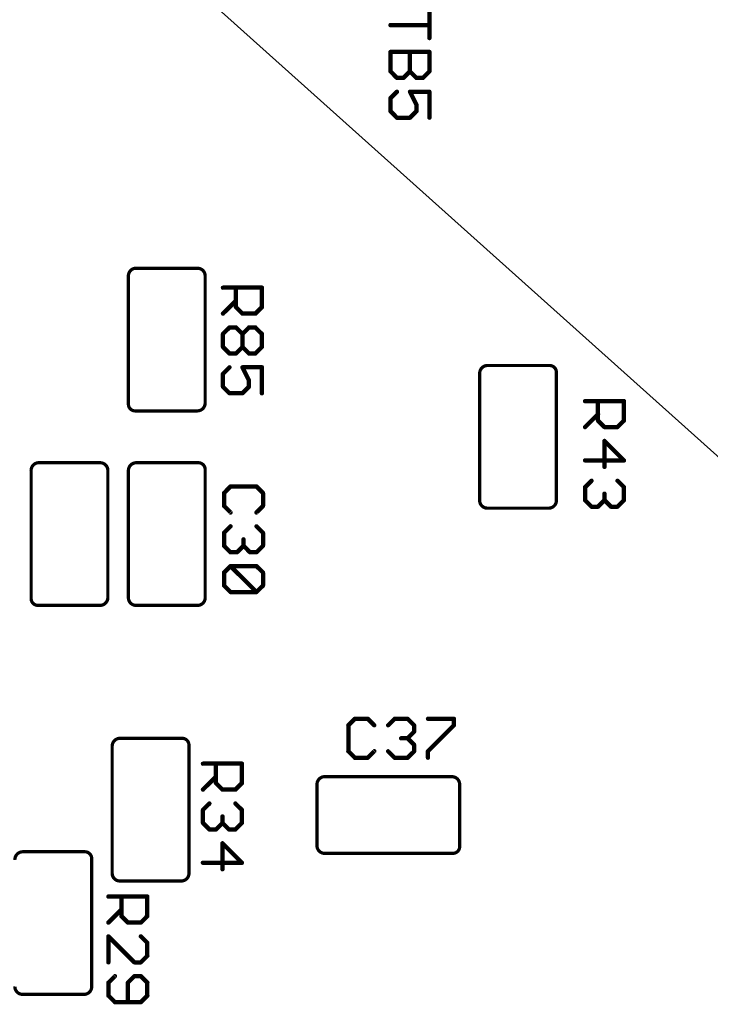
# Model space of a CAD drawing. Units: inches. Extents: x -0.1 to 75.3, y -0.1 to 48.8.
# Drawn here: x 55.9 to 56.8, y 23.2 to 24.5 of the extents above; entities that cross this region are included whole.
import ezdxf

# ---------------------------------------------------------------- set-up
doc = ezdxf.new("R2010")
doc.units = ezdxf.units.IN
doc.header["$MEASUREMENT"] = 0
for name, color, linetype in [('21', 253, 'Continuous'), ('25', 7, 'Continuous'), ('Notes', 7, 'Continuous')]:
    doc.layers.add(name, color=color, linetype=linetype)
doc.styles.get("Standard").update_dxf_attribs({"font": 'arial.ttf'})
doc.dimstyles.get("Standard").update_dxf_attribs({"dimtxt": 0.18, "dimasz": 0.18, "dimexe": 0.18, "dimexo": 0.0625, "dimgap": 0.09, "dimtad": 0, "dimtih": 1, "dimtoh": 1, "dimdec": 4, "dimzin": 0, "dimdsep": 46, "dimtxsty": 'Standard', "dimcen": 0.09, "dimadec": 0, "dimazin": 0, "dimtfac": 1, "dimtdec": 4, "dimtofl": 0, "dimtmove": 0, "dimatfit": 3, "dimfxl": 1, "dimtolj": 1, "dimtzin": 0, "dimarcsym": 0})

msp = doc.modelspace()

# ---------------------------------------------------------------- linework, layer by layer
at = {"layer": '21'}
for points, const_width in [([(56.0186, 24.212, 0.41583), (56.0093, 24.2005)], 0.00438), ([(56.0186, 24.2131, 1), (56.0186, 24.2109)], 0.00219), ([(56.0187, 24.2109, 1), (56.0185, 24.2131)], 0.00219), ([(56.1129, 24.2013, 0.415355), (56.1029, 24.212)], 0.00438), ([(56.1029, 24.2131, 1), (56.1029, 24.2109)], 0.00219), ([(56.1029, 24.2109, 1), (56.1029, 24.2131)], 0.00219), ([(56.0104, 24.2005, 1), (56.0082, 24.2005)], 0.00219), ([(56.0082, 24.2004, 1), (56.0104, 24.2006)], 0.00219), ([(56.114, 24.2013, 1), (56.1118, 24.2013)], 0.00219), ([(56.1118, 24.2014, 1), (56.1139, 24.2013)], 0.00219), ([(56.4937, 24.0807, 0.415325), (56.4835, 24.0697)], 0.00438), ([(56.4937, 24.0818, 1), (56.4937, 24.0796)], 0.00219), ([(56.4937, 24.0796, 1), (56.4937, 24.0818)], 0.00219), ([(56.587, 24.0721, 0.413662), (56.5774, 24.0807)], 0.00438), ([(56.5774, 24.0818, 1), (56.5775, 24.0796)], 0.00219), ([(56.5774, 24.0796, 1), (56.5774, 24.0818)], 0.00219), ([(56.4845, 24.0697, 1), (56.4824, 24.0697)], 0.00219), ([(56.4824, 24.0697, 1), (56.4845, 24.0698)], 0.00219), ([(56.5881, 24.0721, 1), (56.5859, 24.0721)], 0.00219), ([(56.586, 24.072, 1), (56.5881, 24.0722)], 0.00219), ([(56.0093, 24.028, 0.413662), (56.0189, 24.0194)], 0.00438), ([(56.0104, 24.0281, 1), (56.0082, 24.028)], 0.00219), ([(56.0082, 24.028, 1), (56.0104, 24.028)], 0.00219), ([(56.1026, 24.0194, 0.415325), (56.1129, 24.0304)], 0.00438), ([(56.114, 24.0304, 1), (56.1118, 24.0304)], 0.00219), ([(56.1118, 24.0304, 1), (56.114, 24.0304)], 0.00219), ([(56.0189, 24.0205, 1), (56.0189, 24.0183)], 0.00219), ([(56.0189, 24.0183, 1), (56.0188, 24.0205)], 0.00219), ([(56.1026, 24.0205, 1), (56.1027, 24.0183)], 0.00219), ([(56.1026, 24.0183, 1), (56.1026, 24.0205)], 0.00219), ([(55.8873, 23.9494, 0.41583), (55.878, 23.9379)], 0.00438), ([(55.8873, 23.9505, 1), (55.8873, 23.9483)], 0.00219), ([(55.8874, 23.9483, 1), (55.8872, 23.9505)], 0.00219), ([(55.9815, 23.9387, 0.415355), (55.9716, 23.9494)], 0.00438), ([(55.9716, 23.9505, 1), (55.9715, 23.9483)], 0.00219), ([(55.9716, 23.9483, 1), (55.9716, 23.9505)], 0.00219), ([(56.0195, 23.9494, 0.415325), (56.0093, 23.9384)], 0.00438), ([(56.0195, 23.9505, 1), (56.0195, 23.9483)], 0.00219), ([(56.0195, 23.9483, 1), (56.0195, 23.9505)], 0.00219), ([(56.1129, 23.9408, 0.413662), (56.1032, 23.9494)], 0.00438), ([(56.1032, 23.9505, 1), (56.1033, 23.9483)], 0.00219), ([(56.1032, 23.9483, 1), (56.1032, 23.9505)], 0.00219), ([(55.879, 23.9379, 1), (55.8769, 23.9379)], 0.00219), ([(55.8769, 23.9377, 1), (55.879, 23.938)], 0.00219), ([(55.9826, 23.9387, 1), (55.9804, 23.9387)], 0.00219), ([(55.9804, 23.9387, 1), (55.9826, 23.9387)], 0.00219), ([(56.0104, 23.9384, 1), (56.0082, 23.9384)], 0.00219), ([(56.0082, 23.9384, 1), (56.0104, 23.9385)], 0.00219), ([(56.114, 23.9408, 1), (56.1118, 23.9408)], 0.00219), ([(56.1118, 23.9407, 1), (56.1139, 23.9408)], 0.00219), ([(56.4835, 23.8988, 0.415355), (56.4934, 23.8881)], 0.00438), ([(56.4845, 23.8988, 1), (56.4824, 23.8989)], 0.00219), ([(56.4824, 23.8988, 1), (56.4845, 23.8988)], 0.00219), ([(56.5777, 23.8881, 0.41583), (56.587, 23.8997)], 0.00438), ([(56.5881, 23.8998, 1), (56.586, 23.8995)], 0.00219), ([(56.5859, 23.8997, 1), (56.5881, 23.8997)], 0.00219), ([(56.4934, 23.8892, 1), (56.4934, 23.887)], 0.00219), ([(56.4934, 23.887, 1), (56.4935, 23.8892)], 0.00219), ([(56.5776, 23.8892, 1), (56.5778, 23.887)], 0.00219), ([(56.5777, 23.887, 1), (56.5777, 23.8892)], 0.00219), ([(55.878, 23.7654, 0.413662), (55.8876, 23.7568)], 0.00438), ([(55.879, 23.7655, 1), (55.8769, 23.7654)], 0.00219), ([(55.8769, 23.7654, 1), (55.879, 23.7654)], 0.00219), ([(55.8876, 23.7579, 1), (55.8876, 23.7557)], 0.00219), ([(55.8876, 23.7557, 1), (55.8875, 23.7579)], 0.00219), ([(55.9713, 23.7568, 0.415325), (55.9815, 23.7678)], 0.00438), ([(55.9713, 23.7579, 1), (55.9713, 23.7557)], 0.00219), ([(55.9713, 23.7557, 1), (55.9713, 23.7579)], 0.00219), ([(55.9826, 23.7678, 1), (55.9804, 23.7677)], 0.00219), ([(55.9804, 23.7678, 1), (55.9826, 23.7678)], 0.00219), ([(56.0093, 23.7675, 0.415355), (56.0192, 23.7568)], 0.00438), ([(56.0104, 23.7675, 1), (56.0082, 23.7675)], 0.00219), ([(56.0082, 23.7675, 1), (56.0104, 23.7675)], 0.00219), ([(56.0192, 23.7579, 1), (56.0192, 23.7557)], 0.00219), ([(56.0192, 23.7557, 1), (56.0193, 23.7579)], 0.00219), ([(56.1035, 23.7568, 0.41583), (56.1129, 23.7683)], 0.00438), ([(56.1034, 23.7579, 1), (56.1036, 23.7557)], 0.00219), ([(56.1035, 23.7557, 1), (56.1035, 23.7579)], 0.00219), ([(56.1139, 23.7685, 1), (56.1118, 23.7682)], 0.00219), ([(56.1118, 23.7683, 1), (56.114, 23.7683)], 0.00219), ([(55.9976, 23.5773, 0.415325), (55.9874, 23.5664)], 0.00438), ([(55.9976, 23.5784, 1), (55.9976, 23.5762)], 0.00219), ([(55.9977, 23.5762, 1), (55.9976, 23.5784)], 0.00219), ([(56.091, 23.5687, 0.413662), (56.0814, 23.5773)], 0.00438), ([(56.0813, 23.5784, 1), (56.0814, 23.5762)], 0.00219), ([(56.0814, 23.5762, 1), (56.0814, 23.5784)], 0.00219), ([(55.9885, 23.5664, 1), (55.9863, 23.5664)], 0.00219), ([(55.9863, 23.5663, 1), (55.9885, 23.5664)], 0.00219), ([(56.0921, 23.5687, 1), (56.0899, 23.5687)], 0.00219), ([(56.0899, 23.5687, 1), (56.0921, 23.5688)], 0.00219), ([(56.2746, 23.5255, 0.415355), (56.2639, 23.5156)], 0.00438), ([(56.2746, 23.5266, 1), (56.2746, 23.5245)], 0.00219), ([(56.2745, 23.5245, 1), (56.2746, 23.5266)], 0.00219), ([(56.4565, 23.5153, 0.415325), (56.4455, 23.5255)], 0.00438), ([(56.4454, 23.5266, 1), (56.4455, 23.5245)], 0.00219), ([(56.4455, 23.5245, 1), (56.4455, 23.5266)], 0.00219), ([(56.265, 23.5156, 1), (56.2628, 23.5156)], 0.00219), ([(56.2628, 23.5156, 1), (56.265, 23.5155)], 0.00219), ([(56.4576, 23.5153, 1), (56.4554, 23.5153)], 0.00219), ([(56.4554, 23.5153, 1), (56.4576, 23.5153)], 0.00219), ([(55.8663, 23.4241, 0.415325), (55.8561, 23.4132)], 0.00438), ([(55.8663, 23.4252, 1), (55.8663, 23.423)], 0.00219), ([(55.8663, 23.423, 1), (55.8663, 23.4252)], 0.00219), ([(55.9597, 23.4155, 0.413662), (55.95, 23.4241)], 0.00438), ([(55.95, 23.4252, 1), (55.9501, 23.4231)], 0.00219), ([(55.95, 23.423, 1), (55.95, 23.4252)], 0.00219), ([(56.2639, 23.4313, 0.41583), (56.2754, 23.422)], 0.00438), ([(56.265, 23.4314, 1), (56.2628, 23.4312)], 0.00219), ([(56.2628, 23.4313, 1), (56.265, 23.4313)], 0.00219), ([(56.4478, 23.422, 0.413662), (56.4565, 23.4316)], 0.00438), ([(56.4576, 23.4316, 1), (56.4554, 23.4315)], 0.00219), ([(56.4554, 23.4316, 1), (56.4576, 23.4316)], 0.00219), ([(55.9608, 23.4155, 1), (55.9586, 23.4155)], 0.00219), ([(55.9586, 23.4155, 1), (55.9607, 23.4156)], 0.00219), ([(56.2754, 23.423, 1), (56.2754, 23.4209)], 0.00219), ([(56.2755, 23.4209, 1), (56.2753, 23.423)], 0.00219), ([(56.4478, 23.423, 1), (56.4479, 23.4209)], 0.00219), ([(56.4478, 23.4209, 1), (56.4478, 23.423)], 0.00219), ([(55.9874, 23.3954, 0.415355), (55.9973, 23.3847)], 0.00438), ([(55.9885, 23.3954, 1), (55.9863, 23.3955)], 0.00219), ([(55.9863, 23.3954, 1), (55.9885, 23.3954)], 0.00219), ([(55.9973, 23.3858, 1), (55.9973, 23.3837)], 0.00219), ([(55.9973, 23.3837, 1), (55.9974, 23.3858)], 0.00219), ([(56.0816, 23.3847, 0.41583), (56.091, 23.3963)], 0.00438), ([(56.0815, 23.3858, 1), (56.0817, 23.3837)], 0.00219), ([(56.0816, 23.3837, 1), (56.0816, 23.3858)], 0.00219), ([(56.0921, 23.3964, 1), (56.0899, 23.3962)], 0.00219), ([(56.0899, 23.3963, 1), (56.0921, 23.3963)], 0.00219), ([(55.8561, 23.2422, 0.415355), (55.866, 23.2316)], 0.00438), ([(55.9503, 23.2316, 0.41583), (55.9597, 23.2431)], 0.00438), ([(55.9607, 23.2432, 1), (55.9586, 23.243)], 0.00219), ([(55.9586, 23.2431, 1), (55.9608, 23.2431)], 0.00219), ([(55.866, 23.2326, 1), (55.866, 23.2305)], 0.00219), ([(55.866, 23.2305, 1), (55.8661, 23.2326)], 0.00219), ([(55.9502, 23.2326, 1), (55.9504, 23.2305)], 0.00219), ([(55.9503, 23.2305, 1), (55.9503, 23.2326)], 0.00219)]:
    msp.add_lwpolyline(points, format="xyb", dxfattribs=dict(at, const_width=const_width))
at = {"layer": '21', "const_width": 0.00438}
for points in [[(56.0186, 24.212), (56.1029, 24.212)], [(56.0093, 24.028), (56.0093, 24.2005)], [(56.1129, 24.2013), (56.1129, 24.0304)], [(56.4937, 24.0807), (56.5774, 24.0807)], [(56.4835, 23.8988), (56.4835, 24.0697)], [(56.587, 24.0721), (56.587, 23.8997)], [(56.1026, 24.0194), (56.0189, 24.0194)], [(55.8873, 23.9494), (55.9716, 23.9494)], [(56.0195, 23.9494), (56.1032, 23.9494)], [(55.878, 23.7654), (55.878, 23.9379)], [(55.9815, 23.9387), (55.9815, 23.7678)], [(56.0093, 23.7675), (56.0093, 23.9384)], [(56.1129, 23.9408), (56.1129, 23.7683)], [(56.5777, 23.8881), (56.4934, 23.8881)], [(55.9713, 23.7568), (55.8876, 23.7568)], [(56.1035, 23.7568), (56.0192, 23.7568)], [(55.9976, 23.5773), (56.0814, 23.5773)], [(55.9874, 23.3954), (55.9874, 23.5664)], [(56.091, 23.5687), (56.091, 23.3963)], [(56.2746, 23.5255), (56.4455, 23.5255)], [(56.2639, 23.4313), (56.2639, 23.5156)], [(56.4565, 23.5153), (56.4565, 23.4316)], [(55.8663, 23.4241), (55.95, 23.4241)], [(55.9597, 23.4155), (55.9597, 23.2431)], [(56.4478, 23.422), (56.2754, 23.422)], [(56.0816, 23.3847), (55.9973, 23.3847)], [(55.9503, 23.2316), (55.866, 23.2316)]]:
    msp.add_lwpolyline(points, dxfattribs=at)
at = {"layer": '25', "const_width": 0.00584}
for points in [[(56.4156, 24.5578), (56.4156, 24.5228)], [(56.3631, 24.5403), (56.4156, 24.5403)], [(56.3631, 24.5041), (56.4156, 24.5041)], [(56.3631, 24.4778), (56.3631, 24.5041)], [(56.3894, 24.5041), (56.3894, 24.4778)], [(56.4156, 24.5041), (56.4156, 24.4778)], [(56.3718, 24.469), (56.3631, 24.4778)], [(56.3894, 24.4778), (56.3806, 24.469)], [(56.3981, 24.469), (56.3894, 24.4778)], [(56.4156, 24.4778), (56.4069, 24.469)], [(56.3806, 24.469), (56.3718, 24.469)], [(56.4069, 24.469), (56.3981, 24.469)], [(56.3631, 24.4416), (56.3718, 24.4503)], [(56.4156, 24.4503), (56.3894, 24.4503)], [(56.3894, 24.4503), (56.3981, 24.4328)], [(56.4156, 24.4153), (56.4156, 24.4503)], [(56.3631, 24.4241), (56.3631, 24.4416)], [(56.3981, 24.4328), (56.3981, 24.4241)], [(56.3718, 24.4153), (56.3631, 24.4241)], [(56.3981, 24.4241), (56.3894, 24.4153)], [(56.3894, 24.4153), (56.3718, 24.4153)], [(56.1369, 24.1858), (56.1895, 24.1858)], [(56.1545, 24.1595), (56.1545, 24.1858)], [(56.1895, 24.1858), (56.1895, 24.1595)], [(56.1545, 24.1682), (56.1369, 24.1507)], [(56.1632, 24.1507), (56.1545, 24.1595)], [(56.1895, 24.1595), (56.1807, 24.1507)], [(56.1807, 24.1507), (56.1632, 24.1507)], [(56.1369, 24.1233), (56.1457, 24.132)], [(56.1457, 24.132), (56.1545, 24.132)], [(56.1545, 24.132), (56.1632, 24.1233)], [(56.1632, 24.1233), (56.172, 24.132)], [(56.172, 24.132), (56.1807, 24.132)], [(56.1807, 24.132), (56.1895, 24.1233)], [(56.1369, 24.1057), (56.1369, 24.1233)], [(56.1632, 24.1233), (56.1632, 24.1057)], [(56.1895, 24.1233), (56.1895, 24.1057)], [(56.1457, 24.097), (56.1369, 24.1057)], [(56.1632, 24.1057), (56.1545, 24.097)], [(56.172, 24.097), (56.1632, 24.1057)], [(56.1895, 24.1057), (56.1807, 24.097)], [(56.1545, 24.097), (56.1457, 24.097)], [(56.1807, 24.097), (56.172, 24.097)], [(56.1369, 24.0695), (56.1457, 24.0783)], [(56.1895, 24.0783), (56.1632, 24.0783)], [(56.1632, 24.0783), (56.172, 24.0608)], [(56.1895, 24.0432), (56.1895, 24.0783)], [(56.1369, 24.052), (56.1369, 24.0695)], [(56.172, 24.0608), (56.172, 24.052)], [(56.1457, 24.0432), (56.1369, 24.052)], [(56.172, 24.052), (56.1632, 24.0432)], [(56.1632, 24.0432), (56.1457, 24.0432)], [(56.6257, 24.0326), (56.6783, 24.0326)], [(56.6432, 24.0063), (56.6432, 24.0326)], [(56.6783, 24.0326), (56.6783, 24.0063)], [(56.6432, 24.015), (56.6257, 23.9975)], [(56.652, 23.9975), (56.6432, 24.0063)], [(56.6695, 23.9975), (56.652, 23.9975)], [(56.6783, 24.0063), (56.6695, 23.9975)], [(56.6783, 23.9525), (56.652, 23.9788)], [(56.652, 23.9788), (56.652, 23.9438)], [(56.6257, 23.9525), (56.6783, 23.9525)], [(56.1471, 23.9173), (56.1384, 23.9085)], [(56.1822, 23.9173), (56.1471, 23.9173)], [(56.191, 23.9085), (56.1822, 23.9173)], [(56.6257, 23.9163), (56.6345, 23.9251)], [(56.6257, 23.8988), (56.6257, 23.9163)], [(56.6695, 23.9251), (56.6783, 23.9163)], [(56.6783, 23.9163), (56.6783, 23.8988)], [(56.1384, 23.9085), (56.1384, 23.891)], [(56.191, 23.891), (56.191, 23.9085)], [(56.652, 23.8988), (56.652, 23.9076)], [(56.1384, 23.891), (56.1471, 23.8823)], [(56.1822, 23.8823), (56.191, 23.891)], [(56.6345, 23.89), (56.6257, 23.8988)], [(56.6432, 23.89), (56.6345, 23.89)], [(56.652, 23.8988), (56.6432, 23.89)], [(56.6608, 23.89), (56.652, 23.8988)], [(56.6695, 23.89), (56.6608, 23.89)], [(56.6783, 23.8988), (56.6695, 23.89)], [(56.1384, 23.8548), (56.1471, 23.8636)], [(56.1822, 23.8636), (56.191, 23.8548)], [(56.1384, 23.8373), (56.1384, 23.8548)], [(56.191, 23.8548), (56.191, 23.8373)], [(56.1471, 23.8285), (56.1384, 23.8373)], [(56.1647, 23.8373), (56.1559, 23.8285)], [(56.1647, 23.8373), (56.1647, 23.846)], [(56.1734, 23.8285), (56.1647, 23.8373)], [(56.191, 23.8373), (56.1822, 23.8285)], [(56.1559, 23.8285), (56.1471, 23.8285)], [(56.1822, 23.8285), (56.1734, 23.8285)], [(56.1384, 23.8011), (56.1471, 23.8098)], [(56.1471, 23.8098), (56.1822, 23.8098)], [(56.1471, 23.8098), (56.1822, 23.7748)], [(56.1822, 23.8098), (56.191, 23.8011)], [(56.1384, 23.7835), (56.1384, 23.8011)], [(56.191, 23.8011), (56.191, 23.7835)], [(56.1471, 23.7748), (56.1384, 23.7835)], [(56.191, 23.7835), (56.1822, 23.7748)], [(56.1822, 23.7748), (56.1471, 23.7748)], [(56.3149, 23.6036), (56.3062, 23.5949)], [(56.3325, 23.6036), (56.3149, 23.6036)], [(56.3412, 23.5949), (56.3325, 23.6036)], [(56.3599, 23.5949), (56.3687, 23.6036)], [(56.3687, 23.6036), (56.3862, 23.6036)], [(56.3862, 23.6036), (56.395, 23.5949)], [(56.4137, 23.6036), (56.4487, 23.6036)], [(56.4487, 23.6036), (56.4487, 23.5949)], [(56.3062, 23.5949), (56.3062, 23.5598)], [(56.395, 23.5861), (56.3862, 23.5774)], [(56.395, 23.5949), (56.395, 23.5861)], [(56.4487, 23.5949), (56.4137, 23.5598)], [(56.3862, 23.5774), (56.3774, 23.5774)], [(56.3862, 23.5774), (56.395, 23.5686)], [(56.395, 23.5686), (56.395, 23.5598)], [(56.3062, 23.5598), (56.3149, 23.5511)], [(56.3325, 23.5511), (56.3412, 23.5598)], [(56.3687, 23.5511), (56.3599, 23.5598)], [(56.395, 23.5598), (56.3862, 23.5511)], [(56.4137, 23.5598), (56.4137, 23.5511)], [(56.1099, 23.5431), (56.1625, 23.5431)], [(56.1275, 23.5168), (56.1275, 23.5431)], [(56.1625, 23.5431), (56.1625, 23.5168)], [(56.3149, 23.5511), (56.3325, 23.5511)], [(56.3862, 23.5511), (56.3687, 23.5511)], [(56.1275, 23.5255), (56.1099, 23.508)], [(56.1362, 23.508), (56.1275, 23.5168)], [(56.1625, 23.5168), (56.1537, 23.508)], [(56.1537, 23.508), (56.1362, 23.508)], [(56.1099, 23.4806), (56.1187, 23.4893)], [(56.1537, 23.4893), (56.1625, 23.4806)], [(56.1099, 23.463), (56.1099, 23.4806)], [(56.1625, 23.4806), (56.1625, 23.463)], [(56.1187, 23.4543), (56.1099, 23.463)], [(56.1362, 23.463), (56.1275, 23.4543)], [(56.1362, 23.463), (56.1362, 23.4718)], [(56.145, 23.4543), (56.1362, 23.463)], [(56.1625, 23.463), (56.1537, 23.4543)], [(56.1275, 23.4543), (56.1187, 23.4543)], [(56.1537, 23.4543), (56.145, 23.4543)], [(56.1625, 23.4093), (56.1362, 23.4356)], [(56.1362, 23.4356), (56.1362, 23.4005)], [(56.1099, 23.4093), (56.1625, 23.4093)], [(55.9823, 23.3636), (56.0348, 23.3636)], [(55.9998, 23.3373), (55.9998, 23.3636)], [(56.0348, 23.3636), (56.0348, 23.3373)], [(55.9998, 23.3461), (55.9823, 23.3285)], [(56.0086, 23.3285), (55.9998, 23.3373)], [(56.0348, 23.3373), (56.0261, 23.3285)], [(56.0261, 23.3285), (56.0086, 23.3285)], [(55.9823, 23.2748), (55.9823, 23.3099)], [(55.9823, 23.3099), (56.0173, 23.2748)], [(56.0348, 23.3011), (56.0261, 23.3099)], [(56.0348, 23.2836), (56.0348, 23.3011)], [(56.0261, 23.2748), (56.0348, 23.2836)], [(56.0173, 23.2748), (56.0261, 23.2748)], [(55.991, 23.2561), (55.9823, 23.2474)], [(56.0173, 23.2561), (56.0086, 23.2474)], [(56.0261, 23.2561), (56.0173, 23.2561)], [(56.0348, 23.2474), (56.0261, 23.2561)], [(55.9823, 23.2474), (55.9823, 23.2298)], [(56.0086, 23.2474), (56.0086, 23.2211)], [(56.0348, 23.2298), (56.0348, 23.2474)], [(55.9823, 23.2298), (55.991, 23.2211)], [(56.0261, 23.2211), (56.0348, 23.2298)], [(55.991, 23.2211), (56.0261, 23.2211)]]:
    msp.add_lwpolyline(points, dxfattribs=at)
at = {"layer": '25', "const_width": 0.00292}
for points in [[(56.3631, 24.5418, 1), (56.3631, 24.5388)], [(56.4156, 24.5388, 1), (56.4156, 24.5418)], [(56.4142, 24.5228, 1), (56.4171, 24.5228)], [(56.3631, 24.5055, 1), (56.3631, 24.5026)], [(56.3645, 24.5041, 1), (56.3616, 24.5041)], [(56.3908, 24.5041, 1), (56.3879, 24.5041)], [(56.4171, 24.5041, 1), (56.4142, 24.5041)], [(56.4156, 24.5026, 1), (56.4156, 24.5055)], [(56.3641, 24.4788, 1), (56.362, 24.4768)], [(56.3616, 24.4778, 1), (56.3645, 24.4778)], [(56.3904, 24.4788, 1), (56.3883, 24.4768)], [(56.3879, 24.4778, 1), (56.3908, 24.4778)], [(56.3904, 24.4768, 1), (56.3883, 24.4788)], [(56.4142, 24.4778, 1), (56.4171, 24.4778)], [(56.4167, 24.4768, 1), (56.4146, 24.4788)], [(56.3718, 24.4705, 1), (56.3718, 24.4676)], [(56.3708, 24.468, 1), (56.3729, 24.4701)], [(56.3796, 24.4701, 1), (56.3816, 24.468)], [(56.3806, 24.4676, 1), (56.3806, 24.4705)], [(56.3981, 24.4705, 1), (56.3981, 24.4676)], [(56.3971, 24.468, 1), (56.3992, 24.4701)], [(56.4059, 24.4701, 1), (56.4079, 24.468)], [(56.4069, 24.4676, 1), (56.4069, 24.4705)], [(56.3729, 24.4493, 1), (56.3708, 24.4514)], [(56.3894, 24.4518, 1), (56.3894, 24.4489)], [(56.3907, 24.451, 1), (56.3881, 24.4497)], [(56.4171, 24.4503, 1), (56.4142, 24.4503)], [(56.4156, 24.4489, 1), (56.4156, 24.4518)], [(56.3645, 24.4416, 1), (56.3616, 24.4416)], [(56.362, 24.4426, 1), (56.3641, 24.4405)], [(56.3996, 24.4328, 1), (56.3967, 24.4328)], [(56.3641, 24.4251, 1), (56.362, 24.423)], [(56.3616, 24.4241, 1), (56.3645, 24.4241)], [(56.3967, 24.4241, 1), (56.3996, 24.4241)], [(56.3968, 24.4322, 1), (56.3994, 24.4335)], [(56.3992, 24.423, 1), (56.3971, 24.4251)], [(56.3718, 24.4168, 1), (56.3718, 24.4138)], [(56.3708, 24.4143, 1), (56.3729, 24.4163)], [(56.3883, 24.4163, 1), (56.3904, 24.4143)], [(56.3894, 24.4138, 1), (56.3894, 24.4168)], [(56.4142, 24.4153, 1), (56.4171, 24.4153)], [(56.1369, 24.1872, 1), (56.1369, 24.1843)], [(56.1559, 24.1858, 1), (56.153, 24.1858)], [(56.191, 24.1858, 1), (56.188, 24.1858)], [(56.1895, 24.1843, 1), (56.1895, 24.1872)], [(56.1555, 24.1672, 1), (56.1534, 24.1693)], [(56.1555, 24.1605, 1), (56.1534, 24.1584)], [(56.153, 24.1595, 1), (56.1559, 24.1595)], [(56.188, 24.1595, 1), (56.191, 24.1595)], [(56.1905, 24.1584, 1), (56.1885, 24.1605)], [(56.1359, 24.1517, 1), (56.138, 24.1497)], [(56.1632, 24.1522, 1), (56.1632, 24.1493)], [(56.1622, 24.1497, 1), (56.1642, 24.1517)], [(56.1797, 24.1517, 1), (56.1818, 24.1497)], [(56.1807, 24.1493, 1), (56.1807, 24.1522)], [(56.1457, 24.1335, 1), (56.1457, 24.1306)], [(56.1467, 24.131, 1), (56.1447, 24.1331)], [(56.1555, 24.1331, 1), (56.1534, 24.131)], [(56.1545, 24.1306, 1), (56.1545, 24.1335)], [(56.172, 24.1335, 1), (56.172, 24.1306)], [(56.173, 24.131, 1), (56.1709, 24.1331)], [(56.1818, 24.1331, 1), (56.1797, 24.131)], [(56.1807, 24.1306, 1), (56.1807, 24.1335)], [(56.1384, 24.1233, 1), (56.1355, 24.1233)], [(56.1359, 24.1243, 1), (56.138, 24.1222)], [(56.1647, 24.1233, 1), (56.1618, 24.1233)], [(56.1622, 24.1243, 1), (56.1642, 24.1222)], [(56.1622, 24.1222, 1), (56.1642, 24.1243)], [(56.191, 24.1233, 1), (56.188, 24.1233)], [(56.1885, 24.1222, 1), (56.1905, 24.1243)], [(56.138, 24.1068, 1), (56.1359, 24.1047)], [(56.1355, 24.1057, 1), (56.1384, 24.1057)], [(56.1642, 24.1068, 1), (56.1622, 24.1047)], [(56.1618, 24.1057, 1), (56.1647, 24.1057)], [(56.1642, 24.1047, 1), (56.1622, 24.1068)], [(56.188, 24.1057, 1), (56.191, 24.1057)], [(56.1905, 24.1047, 1), (56.1885, 24.1068)], [(56.1457, 24.0984, 1), (56.1457, 24.0955)], [(56.1447, 24.0959, 1), (56.1467, 24.098)], [(56.1534, 24.098, 1), (56.1555, 24.0959)], [(56.1545, 24.0955, 1), (56.1545, 24.0984)], [(56.172, 24.0984, 1), (56.172, 24.0955)], [(56.1709, 24.0959, 1), (56.173, 24.098)], [(56.1797, 24.098, 1), (56.1818, 24.0959)], [(56.1807, 24.0955, 1), (56.1807, 24.0984)], [(56.1467, 24.0773, 1), (56.1447, 24.0793)], [(56.1632, 24.0797, 1), (56.1632, 24.0768)], [(56.1645, 24.0789, 1), (56.1619, 24.0776)], [(56.191, 24.0783, 1), (56.188, 24.0783)], [(56.1895, 24.0768, 1), (56.1895, 24.0797)], [(56.1384, 24.0695, 1), (56.1355, 24.0695)], [(56.1359, 24.0706, 1), (56.138, 24.0685)], [(56.1734, 24.0608, 1), (56.1705, 24.0608)], [(56.138, 24.053, 1), (56.1359, 24.051)], [(56.1355, 24.052, 1), (56.1384, 24.052)], [(56.1705, 24.052, 1), (56.1734, 24.052)], [(56.1707, 24.0601, 1), (56.1733, 24.0614)], [(56.173, 24.051, 1), (56.1709, 24.053)], [(56.1457, 24.0447, 1), (56.1457, 24.0418)], [(56.1447, 24.0422, 1), (56.1467, 24.0443)], [(56.1622, 24.0443, 1), (56.1642, 24.0422)], [(56.1632, 24.0418, 1), (56.1632, 24.0447)], [(56.188, 24.0432, 1), (56.191, 24.0432)], [(56.6257, 24.034, 1), (56.6257, 24.0311)], [(56.6447, 24.0326, 1), (56.6418, 24.0326)], [(56.6797, 24.0326, 1), (56.6768, 24.0326)], [(56.6783, 24.0311, 1), (56.6783, 24.034)], [(56.6443, 24.014, 1), (56.6422, 24.0161)], [(56.6247, 23.9985, 1), (56.6267, 23.9965)], [(56.6443, 24.0073, 1), (56.6422, 24.0052)], [(56.6418, 24.0063, 1), (56.6447, 24.0063)], [(56.652, 23.999, 1), (56.652, 23.9961)], [(56.651, 23.9965, 1), (56.653, 23.9985)], [(56.6685, 23.9985, 1), (56.6705, 23.9965)], [(56.6695, 23.9961, 1), (56.6695, 23.999)], [(56.6768, 24.0063, 1), (56.6797, 24.0063)], [(56.6793, 24.0052, 1), (56.6772, 24.0073)], [(56.653, 23.9799, 1), (56.651, 23.9778)], [(56.6534, 23.9788, 1), (56.6505, 23.9788)], [(56.6257, 23.954, 1), (56.6257, 23.9511)], [(56.6505, 23.9438, 1), (56.6534, 23.9438)], [(56.6772, 23.9515, 1), (56.6793, 23.9536)], [(56.6783, 23.9511, 1), (56.6783, 23.954)], [(56.1471, 23.9188, 1), (56.1471, 23.9158)], [(56.1482, 23.9163, 1), (56.1461, 23.9183)], [(56.1832, 23.9183, 1), (56.1812, 23.9163)], [(56.1822, 23.9158, 1), (56.1822, 23.9188)], [(56.6272, 23.9163, 1), (56.6242, 23.9163)], [(56.6247, 23.9174, 1), (56.6267, 23.9153)], [(56.6355, 23.9241, 1), (56.6334, 23.9261)], [(56.6705, 23.9261, 1), (56.6685, 23.9241)], [(56.6797, 23.9163, 1), (56.6768, 23.9163)], [(56.6772, 23.9153, 1), (56.6793, 23.9174)], [(56.1398, 23.9085, 1), (56.1369, 23.9085)], [(56.1374, 23.9096, 1), (56.1394, 23.9075)], [(56.1924, 23.9085, 1), (56.1895, 23.9085)], [(56.1899, 23.9075, 1), (56.192, 23.9096)], [(56.6534, 23.9076, 1), (56.6505, 23.9076)], [(56.1394, 23.892, 1), (56.1374, 23.89)], [(56.1369, 23.891, 1), (56.1398, 23.891)], [(56.1895, 23.891, 1), (56.1924, 23.891)], [(56.192, 23.89, 1), (56.1899, 23.892)], [(56.6267, 23.8998, 1), (56.6247, 23.8978)], [(56.6242, 23.8988, 1), (56.6272, 23.8988)], [(56.6345, 23.8915, 1), (56.6345, 23.8886)], [(56.6334, 23.889, 1), (56.6355, 23.8911)], [(56.6422, 23.8911, 1), (56.6443, 23.889)], [(56.6432, 23.8886, 1), (56.6432, 23.8915)], [(56.653, 23.8998, 1), (56.651, 23.8978)], [(56.6505, 23.8988, 1), (56.6534, 23.8988)], [(56.653, 23.8978, 1), (56.651, 23.8998)], [(56.6608, 23.8915, 1), (56.6608, 23.8886)], [(56.6597, 23.889, 1), (56.6618, 23.8911)], [(56.6685, 23.8911, 1), (56.6705, 23.889)], [(56.6695, 23.8886, 1), (56.6695, 23.8915)], [(56.6768, 23.8988, 1), (56.6797, 23.8988)], [(56.6793, 23.8978, 1), (56.6772, 23.8998)], [(56.1461, 23.8812, 1), (56.1482, 23.8833)], [(56.1812, 23.8833, 1), (56.1832, 23.8812)], [(56.1482, 23.8625, 1), (56.1461, 23.8646)], [(56.1832, 23.8646, 1), (56.1812, 23.8625)], [(56.1398, 23.8548, 1), (56.1369, 23.8548)], [(56.1374, 23.8558, 1), (56.1394, 23.8538)], [(56.1924, 23.8548, 1), (56.1895, 23.8548)], [(56.1899, 23.8538, 1), (56.192, 23.8558)], [(56.1394, 23.8383, 1), (56.1374, 23.8362)], [(56.1369, 23.8373, 1), (56.1398, 23.8373)], [(56.1661, 23.846, 1), (56.1632, 23.846)], [(56.1657, 23.8383, 1), (56.1636, 23.8362)], [(56.1632, 23.8373, 1), (56.1661, 23.8373)], [(56.1657, 23.8362, 1), (56.1636, 23.8383)], [(56.1895, 23.8373, 1), (56.1924, 23.8373)], [(56.192, 23.8362, 1), (56.1899, 23.8383)], [(56.1471, 23.83, 1), (56.1471, 23.8271)], [(56.1461, 23.8275, 1), (56.1482, 23.8295)], [(56.1549, 23.8295, 1), (56.1569, 23.8275)], [(56.1559, 23.8271, 1), (56.1559, 23.83)], [(56.1734, 23.83, 1), (56.1734, 23.8271)], [(56.1724, 23.8275, 1), (56.1745, 23.8295)], [(56.1812, 23.8295, 1), (56.1832, 23.8275)], [(56.1822, 23.8271, 1), (56.1822, 23.83)], [(56.1471, 23.8113, 1), (56.1471, 23.8084)], [(56.1482, 23.8109, 1), (56.1461, 23.8088)], [(56.1482, 23.8088, 1), (56.1461, 23.8109)], [(56.1832, 23.8109, 1), (56.1812, 23.8088)], [(56.1822, 23.8084, 1), (56.1822, 23.8113)], [(56.1398, 23.8011, 1), (56.1369, 23.8011)], [(56.1374, 23.8021, 1), (56.1394, 23.8)], [(56.1924, 23.8011, 1), (56.1895, 23.8011)], [(56.1899, 23.8, 1), (56.192, 23.8021)], [(56.1394, 23.7846, 1), (56.1374, 23.7825)], [(56.1369, 23.7835, 1), (56.1398, 23.7835)], [(56.1895, 23.7835, 1), (56.1924, 23.7835)], [(56.192, 23.7825, 1), (56.1899, 23.7846)], [(56.1471, 23.7762, 1), (56.1471, 23.7733)], [(56.1461, 23.7737, 1), (56.1482, 23.7758)], [(56.1812, 23.7758, 1), (56.1832, 23.7737)], [(56.1812, 23.7737, 1), (56.1832, 23.7758)], [(56.1822, 23.7733, 1), (56.1822, 23.7762)], [(56.3149, 23.6051, 1), (56.3149, 23.6022)], [(56.316, 23.6026, 1), (56.3139, 23.6047)], [(56.3335, 23.6047, 1), (56.3314, 23.6026)], [(56.3325, 23.6022, 1), (56.3325, 23.6051)], [(56.3687, 23.6051, 1), (56.3687, 23.6022)], [(56.3697, 23.6026, 1), (56.3676, 23.6047)], [(56.3872, 23.6047, 1), (56.3852, 23.6026)], [(56.3862, 23.6022, 1), (56.3862, 23.6051)], [(56.4137, 23.6051, 1), (56.4137, 23.6022)], [(56.4502, 23.6036, 1), (56.4472, 23.6036)], [(56.4487, 23.6022, 1), (56.4487, 23.6051)], [(56.3076, 23.5949, 1), (56.3047, 23.5949)], [(56.3051, 23.5959, 1), (56.3072, 23.5939)], [(56.3402, 23.5939, 1), (56.3423, 23.5959)], [(56.3589, 23.5959, 1), (56.3609, 23.5939)], [(56.3964, 23.5949, 1), (56.3935, 23.5949)], [(56.3935, 23.5861, 1), (56.3964, 23.5861)], [(56.3939, 23.5939, 1), (56.396, 23.5959)], [(56.396, 23.5851, 1), (56.3939, 23.5872)], [(56.4472, 23.5949, 1), (56.4502, 23.5949)], [(56.4497, 23.5939, 1), (56.4477, 23.5959)], [(56.3774, 23.5788, 1), (56.3774, 23.5759)], [(56.3872, 23.5784, 1), (56.3852, 23.5763)], [(56.3852, 23.5784, 1), (56.3872, 23.5763)], [(56.3862, 23.5759, 1), (56.3862, 23.5788)], [(56.3964, 23.5686, 1), (56.3935, 23.5686)], [(56.3072, 23.5609, 1), (56.3051, 23.5588)], [(56.3047, 23.5598, 1), (56.3076, 23.5598)], [(56.3423, 23.5588, 1), (56.3402, 23.5609)], [(56.3609, 23.5609, 1), (56.3589, 23.5588)], [(56.3935, 23.5598, 1), (56.3964, 23.5598)], [(56.3939, 23.5676, 1), (56.396, 23.5696)], [(56.396, 23.5588, 1), (56.3939, 23.5609)], [(56.4151, 23.5598, 1), (56.4122, 23.5598)], [(56.4126, 23.5609, 1), (56.4147, 23.5588)], [(56.1099, 23.5445, 1), (56.1099, 23.5416)], [(56.1289, 23.5431, 1), (56.126, 23.5431)], [(56.164, 23.5431, 1), (56.161, 23.5431)], [(56.1625, 23.5416, 1), (56.1625, 23.5445)], [(56.3149, 23.5525, 1), (56.3149, 23.5496)], [(56.3139, 23.55, 1), (56.316, 23.5521)], [(56.3314, 23.5521, 1), (56.3335, 23.55)], [(56.3325, 23.5496, 1), (56.3325, 23.5525)], [(56.3687, 23.5525, 1), (56.3687, 23.5496)], [(56.3676, 23.55, 1), (56.3697, 23.5521)], [(56.3852, 23.5521, 1), (56.3872, 23.55)], [(56.3862, 23.5496, 1), (56.3862, 23.5525)], [(56.4122, 23.5511, 1), (56.4151, 23.5511)], [(56.1285, 23.5178, 1), (56.1264, 23.5157)], [(56.1285, 23.5245, 1), (56.1264, 23.5266)], [(56.1635, 23.5157, 1), (56.1615, 23.5178)], [(56.1089, 23.509, 1), (56.111, 23.507)], [(56.126, 23.5168, 1), (56.1289, 23.5168)], [(56.1362, 23.5095, 1), (56.1362, 23.5065)], [(56.1352, 23.507, 1), (56.1372, 23.509)], [(56.1527, 23.509, 1), (56.1548, 23.507)], [(56.1537, 23.5065, 1), (56.1537, 23.5095)], [(56.161, 23.5168, 1), (56.164, 23.5168)], [(56.1197, 23.4883, 1), (56.1177, 23.4903)], [(56.1548, 23.4903, 1), (56.1527, 23.4883)], [(56.1114, 23.4806, 1), (56.1085, 23.4806)], [(56.1089, 23.4816, 1), (56.111, 23.4795)], [(56.164, 23.4806, 1), (56.161, 23.4806)], [(56.1615, 23.4795, 1), (56.1635, 23.4816)], [(56.111, 23.4641, 1), (56.1089, 23.462)], [(56.1377, 23.4718, 1), (56.1348, 23.4718)], [(56.1372, 23.4641, 1), (56.1352, 23.462)], [(56.1372, 23.462, 1), (56.1352, 23.4641)], [(56.1635, 23.462, 1), (56.1615, 23.4641)], [(56.1085, 23.463, 1), (56.1114, 23.463)], [(56.1187, 23.4557, 1), (56.1187, 23.4528)], [(56.1177, 23.4532, 1), (56.1197, 23.4553)], [(56.1264, 23.4553, 1), (56.1285, 23.4532)], [(56.1275, 23.4528, 1), (56.1275, 23.4557)], [(56.1348, 23.463, 1), (56.1377, 23.463)], [(56.145, 23.4557, 1), (56.145, 23.4528)], [(56.144, 23.4532, 1), (56.146, 23.4553)], [(56.1527, 23.4553, 1), (56.1548, 23.4532)], [(56.1537, 23.4528, 1), (56.1537, 23.4557)], [(56.161, 23.463, 1), (56.164, 23.463)], [(56.1372, 23.4366, 1), (56.1352, 23.4345)], [(56.1377, 23.4356, 1), (56.1348, 23.4356)], [(56.1099, 23.4108, 1), (56.1099, 23.4078)], [(56.1625, 23.4078, 1), (56.1625, 23.4108)], [(56.1348, 23.4005, 1), (56.1377, 23.4005)], [(56.1615, 23.4083, 1), (56.1635, 23.4103)], [(55.9823, 23.3651, 1), (55.9823, 23.3621)], [(56.0013, 23.3636, 1), (55.9983, 23.3636)], [(56.0363, 23.3636, 1), (56.0334, 23.3636)], [(56.0348, 23.3621, 1), (56.0348, 23.3651)], [(56.0008, 23.345, 1), (55.9988, 23.3471)], [(56.0008, 23.3383, 1), (55.9988, 23.3363)], [(55.9983, 23.3373, 1), (56.0013, 23.3373)], [(56.0334, 23.3373, 1), (56.0363, 23.3373)], [(56.0359, 23.3363, 1), (56.0338, 23.3383)], [(55.9812, 23.3296, 1), (55.9833, 23.3275)], [(56.0086, 23.33, 1), (56.0086, 23.3271)], [(56.0075, 23.3275, 1), (56.0096, 23.3296)], [(56.025, 23.3296, 1), (56.0271, 23.3275)], [(56.0261, 23.3271, 1), (56.0261, 23.33)], [(55.9837, 23.3099, 1), (55.9808, 23.3099)], [(55.9833, 23.3109, 1), (55.9812, 23.3088)], [(56.0271, 23.3109, 1), (56.025, 23.3088)], [(56.0363, 23.3011, 1), (56.0334, 23.3011)], [(56.0338, 23.3001, 1), (56.0359, 23.3021)], [(56.0334, 23.2836, 1), (56.0363, 23.2836)], [(56.0359, 23.2825, 1), (56.0338, 23.2846)], [(55.9808, 23.2748, 1), (55.9837, 23.2748)], [(56.0173, 23.2763, 1), (56.0173, 23.2734)], [(56.0163, 23.2738, 1), (56.0183, 23.2758)], [(56.025, 23.2758, 1), (56.0271, 23.2738)], [(56.0261, 23.2734, 1), (56.0261, 23.2763)], [(55.9921, 23.2551, 1), (55.99, 23.2572)], [(56.0173, 23.2576, 1), (56.0173, 23.2547)], [(56.0183, 23.2551, 1), (56.0163, 23.2572)], [(56.0271, 23.2572, 1), (56.025, 23.2551)], [(56.0261, 23.2547, 1), (56.0261, 23.2576)], [(55.9837, 23.2474, 1), (55.9808, 23.2474)], [(55.9812, 23.2484, 1), (55.9833, 23.2463)], [(56.01, 23.2474, 1), (56.0071, 23.2474)], [(56.0075, 23.2484, 1), (56.0096, 23.2463)], [(56.0363, 23.2474, 1), (56.0334, 23.2474)], [(56.0338, 23.2463, 1), (56.0359, 23.2484)], [(55.9833, 23.2309, 1), (55.9812, 23.2288)], [(55.9808, 23.2298, 1), (55.9837, 23.2298)], [(56.0334, 23.2298, 1), (56.0363, 23.2298)], [(56.0359, 23.2288, 1), (56.0338, 23.2309)], [(55.991, 23.2225, 1), (55.991, 23.2196)], [(55.99, 23.22, 1), (55.9921, 23.2221)], [(56.0071, 23.2211, 1), (56.01, 23.2211)], [(56.025, 23.2221, 1), (56.0271, 23.22)], [(56.0261, 23.2196, 1), (56.0261, 23.2225)]]:
    msp.add_lwpolyline(points, format="xyb", dxfattribs=at)

# ---------------------------------------------------------------- leaders
at = {"layer": 'Notes', "annotation_type": 0, "has_hookline": 1, "hookline_direction": 0, "text_width": 3.4926}
msp.add_leader([(55.236, 25.3644), (57.0521, 23.736), (57.2823, 23.736)], dimstyle='Standard', override={"dimasz": 0.36}, dxfattribs=at)

doc.saveas('drawing.dxf')
